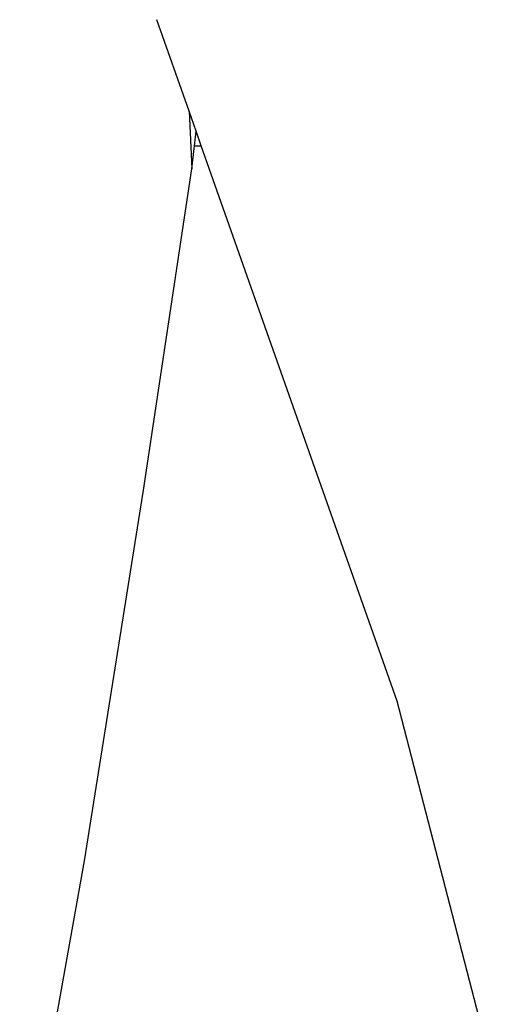
# Model space of a CAD drawing. Units: centimetres. Extents: x 107 to 993, y -198 to 187.
# Drawn here: x 428 to 431, y -88 to -82 of the extents above; entities that cross this region are included whole.
import ezdxf

# ---------------------------------------------------------------- set-up
doc = ezdxf.new("R2010")
doc.units = ezdxf.units.CM
doc.layers.add('Edges', color=7, linetype='Continuous')

# ---------------------------------------------------------------- blocks, each defined once
blk = doc.blocks.new('person sitting at desk fr')
at = {"layer": 'Edges'}
for p, q in [((133.3607, 22.7059), (133.1763, 23.2294)), ((133.3607, 22.7059), (133.3762, 22.3765)), ((133.4012, 22.5911), (133.3607, 22.7059)), ((133.3915, 22.5083), (133.4012, 22.5911)), ((133.4303, 22.5083), (133.4012, 22.5911)), ((133.3762, 22.3765), (133.3915, 22.5083)), ((133.3915, 22.5083), (133.4303, 22.5083)), ((134.5503, 19.3301), (133.4303, 22.5083)), ((133.1011, 20.5373), (133.3762, 22.3765)), ((132.7625, 18.4166), (133.1011, 20.5373)), ((135.1634, 16.9682), (134.5503, 19.3301)), ((132.3924, 16.3459), (132.7625, 18.4166))]:
    blk.add_line(p, q, dxfattribs=at)

msp = doc.modelspace()

# ---------------------------------------------------------------- block references
msp.add_blockref('person sitting at desk fr', (295.8952, -105.4216))

doc.saveas('drawing.dxf')
